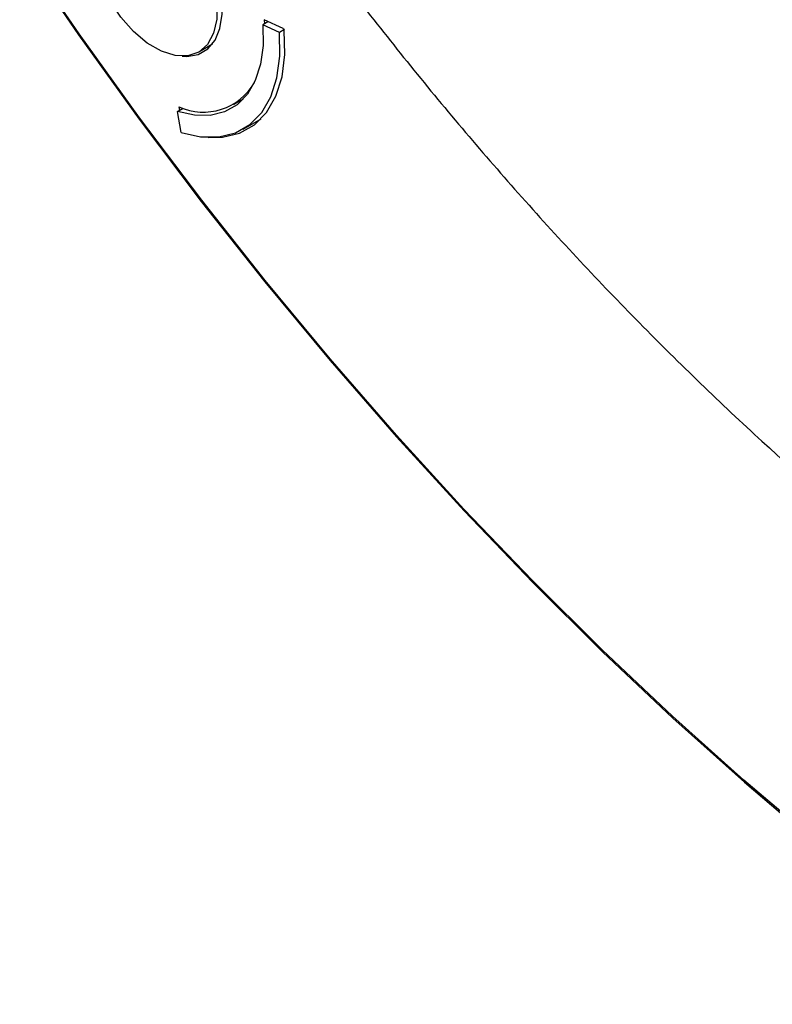
# Model space of a CAD drawing. Units: millimetres. Extents: x 69 to 1126, y 56 to 792.
# Drawn here: x 816 to 848, y 120 to 161 of the extents above; entities that cross this region are included whole.
import ezdxf

# ---------------------------------------------------------------- set-up
doc = ezdxf.new("R2010")
doc.units = ezdxf.units.MM

msp = doc.modelspace()

# ---------------------------------------------------------------- linework, layer by layer
at = {"color": 7, "linetype": 'Continuous', "lineweight": 25}
for p, q in [((826.821, 160.966), (826.597, 160.837)), ((827.3, 160.517), (826.597, 160.837)), ((827.458, 160.676), (826.66, 161.039)), ((826.66, 161.039), (826.674, 160.881)), ((827.458, 160.676), (827.509, 160.604)), ((827.492, 160.628), (827.3, 160.517)), ((824.477, 160.02), (823.9, 159.686)), ((823.058, 157.378), (823.083, 157.228)), ((825.366, 157.473), (825.793, 157.719)), ((823.004, 157.183), (823.24, 157.319)), ((823.152, 156.299), (823.004, 157.183)), ((825.775, 156.439), (826.531, 156.875))]:
    msp.add_line(p, q, dxfattribs=at)
at = {"color": 7, "linetype": 'Continuous', "lineweight": 25, "flags": 128}
for points in [[(823.9, 159.686), (823.436, 159.527), (822.901, 159.538), (822.322, 159.72), (821.728, 160.063), (821.149, 160.549), (820.614, 161.156), (820.15, 161.851), (819.78, 162.601), (819.522, 163.368), (819.39, 164.112), (819.39, 164.798), (819.522, 165.39), (819.78, 165.859), (820.15, 166.182)], [(820.15, 166.182), (820.614, 166.341), (821.149, 166.33), (821.728, 166.148), (822.322, 165.805), (822.901, 165.319), (823.436, 164.712), (823.9, 164.017), (824.27, 163.267), (824.528, 162.501), (824.66, 161.756), (824.66, 161.07), (824.528, 160.478), (824.27, 160.009), (823.9, 159.686)], [(816.344, 164.036), (818.829, 160.414), (821.385, 156.862), (824.008, 153.386), (826.694, 149.992), (829.439, 146.683), (832.24, 143.465), (835.092, 140.343), (837.99, 137.32), (840.931, 134.403), (843.91, 131.594), (846.924, 128.898), (849.966, 126.32)], [(850.355, 126.076), (849.943, 126.415), (846.905, 128.989), (843.896, 131.681), (840.921, 134.486), (837.984, 137.399), (835.09, 140.417), (832.243, 143.534), (829.447, 146.747), (826.706, 150.051), (824.023, 153.441), (821.404, 156.911), (818.852, 160.458), (816.371, 164.074)], [(823.2, 159.511), (823.402, 159.501), (823.88, 159.584), (824.282, 159.816), (824.592, 160.188), (824.796, 160.684), (824.885, 161.282), (824.855, 161.955), (824.708, 162.675), (824.45, 163.41), (824.092, 164.127)], [(826.597, 160.837), (826.613, 159.969), (826.509, 159.178), (826.287, 158.486), (825.953, 157.911), (825.517, 157.467), (824.989, 157.166), (824.383, 157.017), (823.716, 157.023), (823.004, 157.183)], [(823.152, 156.299), (823.974, 156.113), (824.745, 156.107), (825.444, 156.279), (826.054, 156.626), (826.558, 157.138), (826.943, 157.803), (827.199, 158.602), (827.319, 159.515), (827.3, 160.517)], [(824.291, 156.089), (824.907, 156.095), (825.622, 156.268), (826.246, 156.621), (826.761, 157.144), (827.153, 157.824), (827.413, 158.642), (827.532, 159.577), (827.509, 160.604)]]:
    msp.add_lwpolyline(points, dxfattribs=at)
at = {"color": 7, "linetype": 'Continuous', "lineweight": 25}
msp.add_arc((824.091, 159.638), 2.486, 245.4273, 330.3682, dxfattribs=at)
for points, knots in [([(837.846, 192.293), (838.137, 191.789), (838.977, 190.336), (840.425, 187.968), (842.211, 185.213), (844.069, 182.517), (845.992, 179.886), (847.978, 177.324), (850.023, 174.837), (852.124, 172.43), (854.275, 170.108), (856.474, 167.876), (858.716, 165.739), (860.997, 163.702), (863.313, 161.768), (865.661, 159.943), (868.035, 158.231), (870.431, 156.636), (872.845, 155.162), (875.273, 153.813), (877.71, 152.594), (880.15, 151.508), (882.588, 150.558), (885.018, 149.749), (887.434, 149.083), (889.83, 148.562), (892.199, 148.19), (894.533, 147.965), (896.827, 147.89), (899.073, 147.963), (901.266, 148.183), (903.399, 148.549), (905.468, 149.054), (907.464, 149.708), (908.983, 150.3), (909.812, 150.719), (910.024, 150.826)], [0, 0, 0, 0, 0.016218, 0.046771, 0.077329, 0.107894, 0.138469, 0.169057, 0.199662, 0.230287, 0.260935, 0.291609, 0.322313, 0.353048, 0.383816, 0.414618, 0.445454, 0.476324, 0.507222, 0.538144, 0.56908, 0.600013, 0.630924, 0.661788, 0.692576, 0.723257, 0.753794, 0.784152, 0.814298, 0.844207, 0.873864, 0.903264, 0.93242, 0.961357, 0.99011, 1, 1, 1, 1]), ([(820.314, 176.889), (821.55, 174.916), (824.054, 170.92), (828.151, 165.099), (832.542, 159.374), (837.228, 153.822), (842.176, 148.501), (847.252, 143.575), (852.403, 139.077), (857.579, 135.033), (862.837, 131.398), (868.131, 128.208), (873.416, 125.494), (878.644, 123.277), (883.77, 121.567), (888.754, 120.367), (893.556, 119.673), (898.118, 119.471), (902.416, 119.728), (906.43, 120.418), (910.19, 121.476), (912.502, 122.504), (913.644, 123.011)], [0, 0, 0, 0, 0.048228, 0.097694, 0.148307, 0.199958, 0.252525, 0.305867, 0.356735, 0.408017, 0.459568, 0.511238, 0.562874, 0.614326, 0.665445, 0.716089, 0.766123, 0.815421, 0.863016, 0.909697, 0.955382, 1, 1, 1, 1])]:
    msp.add_open_spline(points, degree=3, knots=knots, dxfattribs=at)

doc.saveas('drawing.dxf')
